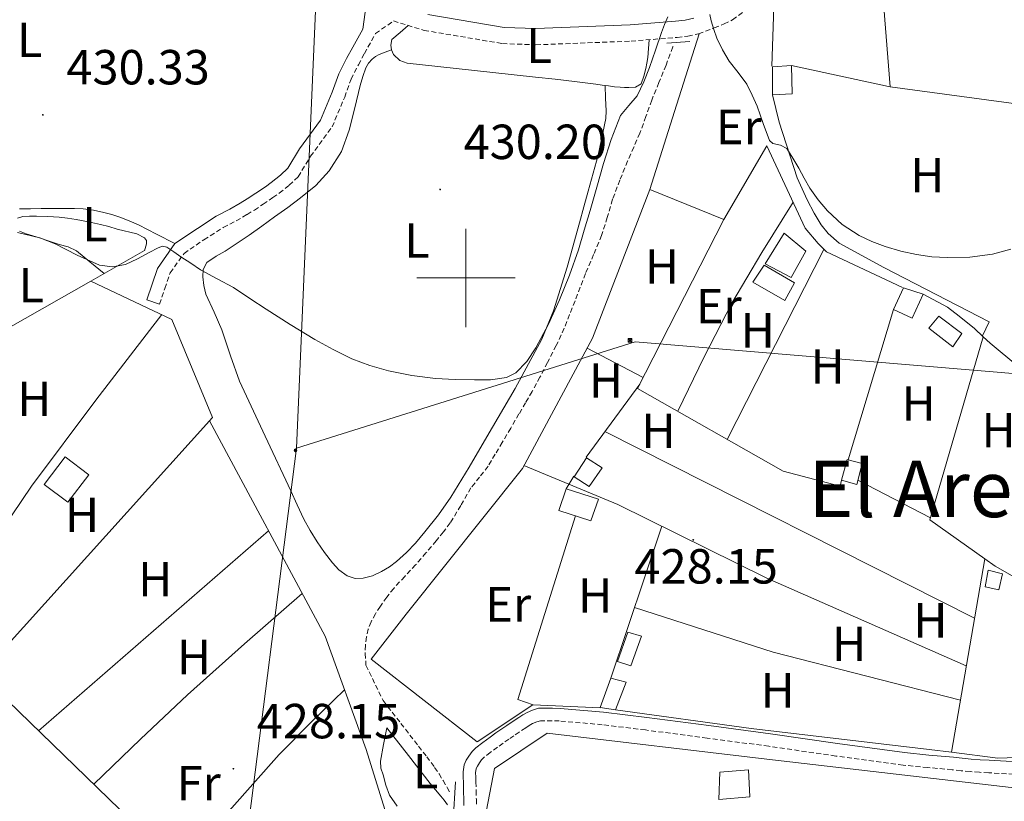
# Model space of a CAD drawing. Units: metres. Extents: x 548749 to 553225, y 4705077 to 4708079.
# Drawn here: x 550909 to 551109, y 4706894 to 4707053 of the extents above; entities that cross this region are included whole.
import ezdxf
from ezdxf.enums import TextEntityAlignment as Align

# ---------------------------------------------------------------- set-up
doc = ezdxf.new("R2010")
doc.units = ezdxf.units.M
doc.header["$MEASUREMENT"] = 0
doc.linetypes.add('TRAZOSX2', pattern=[1.5, 1, -0.5])
for name, color, linetype, lineweight in [('Carátula', 7, 'Continuous', 5), ('Level 11', 142, 'TRAZOSX2', 13), ('Level 15', 1, 'Continuous', 0), ('Level 16', 1, 'Continuous', 0), ('Level 20', 19, 'Continuous', 0), ('Level 21', 19, 'Continuous', 0), ('Level 32', 19, 'Continuous', 0), ('Level 36', 19, 'Continuous', 40), ('Level 37', 92, 'Continuous', 0), ('Level 41', 19, 'Continuous', 0), ('Level 45', 19, 'Continuous', 0), ('Level 5', 36, 'Continuous', 0), ('Level 52', 1, 'Continuous', 13), ('Level 63', 7, 'Continuous', 0), ('Level 7', 1, 'Continuous', 0)]:
    doc.layers.add(name, color=color, linetype=linetype, lineweight=lineweight)
doc.styles.add('Arial', font='ARIAL.TTF', dxfattribs={"height": 0.2})

# ---------------------------------------------------------------- blocks, each defined once
blk = doc.blocks.new('5PATER')
at = {"layer": 'Carátula', "linetype": 'Continuous', "lineweight": 5}
h = blk.add_hatch(color=250, dxfattribs=at)
edge = h.paths.add_edge_path()
edge.add_ellipse((0, 0), major_axis=(-1.33, -1.34), ratio=0.999422, start_angle=0, end_angle=360)
blk = doc.blocks.new('5PELE')
at = {"layer": 'Carátula', "linetype": 'Continuous', "lineweight": 5}
h = blk.add_hatch(color=9, dxfattribs=at)
edge = h.paths.add_edge_path()
edge.add_arc((0, 0), 2.85, 359.999, 719.999)
at = {"layer": 'Carátula', "color": 252, "linetype": 'Continuous', "lineweight": 5}
blk.add_circle((0, 0, 0), 2.85, dxfattribs=at)
blk = doc.blocks.new('5TME')
at = {"layer": 'Carátula', "color": 250, "linetype": 'Continuous', "lineweight": 5}
for p, q in [((3.7, 3.8), (-3.7, -3.8)), ((-3.7, 3.7), (3.8, -3.8))]:
    blk.add_line(p, q, dxfattribs=at)
at = {"layer": 'Carátula', "color": 250, "linetype": 'Continuous', "lineweight": 5, "flags": 128}
blk.add_lwpolyline([(-3.7, -3.8), (3.8, -3.8), (3.8, 3.7), (-3.7, 3.7), (-3.7, -3.8)], dxfattribs=at)

msp = doc.modelspace()

# ---------------------------------------------------------------- linework, layer by layer
at = {"layer": 'Level 11', "color": 142, "linetype": 'TRAZOSX2', "lineweight": 13}
msp.add_polyline3d([(551042.11, 4707047.05, 428.26), (551042.07, 4707046.96, 428.26), (551040.67, 4707043.27, 428.26), (551039.22, 4707039.71, 428.11), (551037.76, 4707036.15, 427.97), (551036.57, 4707032.8, 427.9), (551035.37, 4707029.45, 427.87), (551034.12, 4707026.6, 427.87), (551032.85, 4707023.77, 427.87), (551031.29, 4707019.9, 427.87), (551029.82, 4707015.99, 427.87), (551028.73, 4707012.31, 427.85), (551027.58, 4707008.65, 427.81), (551025.96, 4707004.77, 427.82), (551024.32, 4707000.9, 427.81), (551022.17, 4706995.33, 427.72), (551019.97, 4706989.77, 427.63), (551018.35, 4706986.25, 427.58), (551016.59, 4706982.79, 427.52), (551015.05, 4706979.84, 427.48), (551013.44, 4706976.92, 427.44), (551012.11, 4706974.64, 427.4), (551010.78, 4706972.36, 427.36), (551009.09, 4706969.47, 427.33), (551007.39, 4706966.58, 427.31), (551005.94, 4706964.15, 427.3), (551004.48, 4706961.74, 427.3), (551002.78, 4706959.51, 427.29), (551001.02, 4706957.32, 427.28), (550998.95, 4706953.74, 427.17), (550996.81, 4706950.2, 426.99), (550995.41, 4706948.37, 426.89), (550993.95, 4706946.58, 426.8), (550991.87, 4706944.12, 426.77), (550989.77, 4706941.67, 426.75), (550987.54, 4706939.29, 426.66), (550985.31, 4706936.9, 426.58), (550983.9, 4706935.13, 426.53), (550982.59, 4706933.27, 426.48), (550981.58, 4706931.72, 426.42), (550980.7, 4706930.09, 426.37), (550980.13, 4706928.6, 426.33), (550979.79, 4706927.05, 426.29), (550979.54, 4706925.35, 426.24), (550979.5, 4706923.66, 426.19), (550979.67, 4706921.26, 426.14), (550983.15, 4706914.07, 426.06), (550986.76, 4706909.45, 425.94), (550990.36, 4706904.82, 425.81), (550992.01, 4706902.68, 425.7), (550993.63, 4706900.5, 425.58), (550994.52, 4706899.19, 425.57), (550995.34, 4706897.83, 425.55), (550996.16, 4706896.39, 425.51), (550996.88, 4706895.1, 425.48)], dxfattribs=at)
at = {"layer": 'Level 15', "linetype": 'Continuous', "lineweight": 13}
for points in [[(551062.3, 4707042.9, 432.53), (551066.21, 4707043.21, 432.55), (551066.3, 4707037.46, 432.55), (551062.3, 4707037.24, 432.55), (551062.3, 4707042.9, 432.53)], [(551064.67, 4707009.14, 432.04), (551069.12, 4707005.48, 431.92), (551066.13, 4707000.12, 431.91), (551060.83, 4707002.86, 431.92), (551064.67, 4707009.14, 432.04)], [(551088.96, 4706998.01, 433.51), (551092.97, 4706996.73, 433.51), (551090.75, 4706991.82, 433.51), (551086.91, 4706993.61, 433.51), (551088.96, 4706998.01, 433.51)], [(550918.49, 4706963.67, 430), (550923.33, 4706960.01, 430.08), (550919.04, 4706954.44, 430.08), (550914.27, 4706957.99, 430.08), (550918.49, 4706963.67, 430)], [(551021.97, 4706959.56, 431.4), (551024.53, 4706963.45, 431.43), (551027.66, 4706961.4, 431.44), (551025.02, 4706957.59, 431.44), (551021.97, 4706959.56, 431.4)], [(551077.51, 4706963.08, 430.45), (551077.69, 4706963.03, 430.45), (551080.55, 4706962.26, 430.45), (551079.45, 4706958.04, 430.45), (551076.35, 4706958.88, 430.45), (551077.51, 4706963.08, 430.45)], [(551020.38, 4706957.14, 431.04), (551026.97, 4706955.03, 430.92), (551025.42, 4706950.62, 430.92), (551018.86, 4706952.73, 430.93), (551020.38, 4706957.14, 431.04)], [(551106.14, 4706940.57, 429.7), (551109.1, 4706939.86, 429.7), (551108.34, 4706936.6, 429.7), (551105.53, 4706937.24, 429.7), (551106.14, 4706940.57, 429.7)], [(551029.42, 4706918.66, 431.31), (551032.56, 4706917.8, 431.27), (551030.43, 4706912.23, 431.27), (551027.29, 4706912.66, 431.27), (551029.42, 4706918.66, 431.31)], [(551051.61, 4706899.51, 430.39), (551057.47, 4706900.01, 430.42), (551057.69, 4706894.55, 430.42), (551051.42, 4706893.96, 430.42), (551051.61, 4706899.51, 430.39)]]:
    msp.add_polyline3d(points, dxfattribs=at)
at = {"layer": 'Level 15', "color": 5, "linetype": 'Continuous', "lineweight": 0}
for points in [[(551058.35, 4706999.18, 429.96), (551060.65, 4707002.58, 429.96), (551066.79, 4706999.04, 429.96), (551064.82, 4706995.4, 429.96), (551058.35, 4706999.18, 429.96)], [(551094.13, 4706989.77, 429.96), (551096.16, 4706992.26, 429.96), (551100.8, 4706988.69, 429.96), (551098.99, 4706986.01, 429.96), (551094.13, 4706989.77, 429.96)], [(551032.88, 4706928.02, 429.57), (551035.68, 4706927.16, 429.57), (551033.51, 4706921.15, 429.57), (551030.8, 4706922.04, 429.57), (551032.88, 4706928.02, 429.57)]]:
    msp.add_polyline3d(points, dxfattribs=at)
at = {"layer": 'Level 16', "color": 1, "linetype": 'Continuous', "lineweight": 13, "ltscale": 0.5}
for points in [[(551062.18, 4707043.03, 431.73), (551062.82, 4707061.24, 432.16), (551063.3, 4707062.28, 432.2), (551065.44, 4707064.7, 432.24), (551066.96, 4707065.56, 432.24), (551083.97, 4707072.98, 432.18)], [(551086.23, 4707038.86, 430.12), (551084.03, 4707067.02, 430.13)], [(551086.23, 4707038.86, 430.12), (551120.43, 4707034.26, 430.18), (551121.52, 4707054.28, 430.44), (551137.59, 4707050.71, 430.21)], [(551066.21, 4707043.21, 430.39), (551085.89, 4707038.9, 430.12), (551086.23, 4707038.86, 430.12)], [(551076.35, 4706958.88, 428.78), (551076.08, 4706957.66, 428.77), (551064.48, 4706960.73, 428.79), (551034.89, 4706977.54, 429.19), (551052.45, 4707011.91, 429.89)], [(550923.74, 4706999.36, 429.75), (550934.67, 4707005.56, 429.97)], [(550890.04, 4706957.87, 427.74), (550900.4, 4706986.12, 429.28), (550923.74, 4706999.36, 429.75)], [(550923.74, 4706999.36, 428.9), (550940.22, 4706991.56, 429.89), (550948.43, 4706971.61, 429.64), (550901.28, 4706919.42, 428.24)], [(551092.97, 4706996.73, 429.8), (551097.92, 4706994.06, 429.8), (551100.27, 4706992.23, 429.84), (551103.37, 4706989.72, 429.88), (551105.18, 4706988.04, 429.88)], [(551086.91, 4706993.61, 429.17), (551077.69, 4706963.03, 428.83)], [(551105.18, 4706988.04, 429.06), (551094.29, 4706950.81, 428.63), (551105.5, 4706942.89, 428.61)], [(551105.18, 4706988.04, 429.88), (551106.59, 4706986.73, 429.88), (551117.45, 4706977.7, 429.92)], [(551020.38, 4706957.14, 429.01), (551021.93, 4706959.69, 429.01)], [(551105.5, 4706942.89, 428.61), (551098.69, 4706903.59, 427.59)], [(551105.5, 4706942.89, 428.61), (551107.6, 4706941.42, 428.61), (551112.93, 4706938.36, 428.04), (551134.69, 4706929.97, 427.8)], [(550901.28, 4706919.42, 427.5), (550904.51, 4706916.3, 427.49), (550943.34, 4706878.63, 427.51), (550961.64, 4706854.69, 427.28)]]:
    msp.add_polyline3d(points, dxfattribs=at)
at = {"layer": 'Level 20', "color": 19, "linetype": 'Continuous', "lineweight": 0, "ltscale": 0.5}
for points in [[(551105, 4706988.21, 429.49), (551106.35, 4706991.08, 429.51), (551084.99, 4707002.15, 429.59), (551075.87, 4707007.08, 429.65), (551073.61, 4707009.03, 429.65), (551072.24, 4707010.81, 429.65), (551070.8, 4707013.18, 429.7), (551069.39, 4707015.91, 429.72), (551067.37, 4707020.34, 429.72), (551063.68, 4707031.67, 429.92), (551062.34, 4707037.26, 429.89)], [(551052.45, 4707011.91, 429.89), (551061.2, 4707026.87, 430.1), (551068.96, 4707010.1, 429.88), (551071.61, 4707007.03, 429.88), (551073.28, 4707005.29, 429.86), (551088.75, 4706998.04, 429.38)], [(551027.36, 4706912.63, 428.24), (551013.58, 4706913.24, 428.24), (551002.3, 4706905.67, 428.12), (550980.75, 4706922.5, 428.23), (550987.81, 4706931.66, 428.53), (551011.47, 4706961.29, 428.9), (551025.74, 4706987.74, 429.46), (551037.36, 4707017.99, 429.83), (551052.45, 4707011.91, 429.89)], [(550961.64, 4706854.69, 427.28), (550967.42, 4706847.98, 427.68), (550989.71, 4706854.87, 427.72), (550990.68, 4706856.25, 427.68), (550991.35, 4706857.64, 427.68), (550991.43, 4706859.37, 427.68), (550987.28, 4706879.72, 427.72), (550979.69, 4706904.14, 427.88), (550971.37, 4706927.18, 428.16), (550947.83, 4706970.95, 428.48)], [(551098.69, 4706903.59, 427.59), (551094.16, 4706904.17, 427.7), (551058, 4706908.38, 428), (551030.37, 4706912.23, 428.26)], [(551125.52, 4706778.2, 423.99), (551109.29, 4706804.14, 424.26), (551072.04, 4706844.34, 425.27), (551069.39, 4706845.43, 425.28), (551031.23, 4706859.38, 425.89), (551003.52, 4706888.28, 426.52), (551005.82, 4706900.31, 426.84), (551016.49, 4706907.46, 427.08), (551061.2, 4706902.17, 426.68), (551123.12, 4706895.02, 426.67)], [(551131.02, 4706903.19, 427.09), (551108.16, 4706902.38, 427.35), (551098.69, 4706903.59, 427.59)]]:
    msp.add_polyline3d(points, dxfattribs=at)
at = {"layer": 'Level 21', "color": 19, "linetype": 'Continuous', "lineweight": 0}
for points in [[(550979.48, 4707054.04, 430.18), (550979.01, 4707050.57, 430.1), (550976.97, 4707046.91, 430.34), (550975.73, 4707044.6, 430.44), (550974.14, 4707041.51, 430.48), (550972.81, 4707037.75, 430.5), (550970.41, 4707032.06, 430.44), (550966.13, 4707026.23, 430.34), (550963.76, 4707022.3, 430.29), (550962.27, 4707020.89, 430.21), (550960.41, 4707019.4, 430.18), (550959.21, 4707018.55, 430.1), (550957.25, 4707017.23, 430.08), (550955.52, 4707016.09, 430.02), (550954.09, 4707015.21, 430.02), (550952, 4707013.96, 429.92), (550949.2, 4707012.54, 429.89), (550945.4, 4707010.08, 429.72), (550940.81, 4707007.03, 429.76), (550937.29, 4707001.9, 429.27), (550936.21, 4706998.73, 429.08), (550935.12, 4706995.56, 428.9), (550937.67, 4706994.68, 428.9)], [(550992.25, 4707053.58, 430.07), (551007.74, 4707050.95, 430.05), (551014.22, 4707050.71, 429.91), (551033.36, 4707051.45, 429.76), (551042.61, 4707052.2, 429.64), (551044.58, 4707052.44, 429.64), (551046.35, 4707052.81, 429.64)], [(551114.49, 4706901.52, 427.61), (551106.41, 4706901.94, 427.72), (551104.57, 4706902.05, 427.73), (551102.72, 4706902.18, 427.73), (551100.91, 4706902.36, 427.73), (551099.1, 4706902.55, 427.73), (551094.13, 4706903, 427.72), (551089.17, 4706903.5, 427.72), (551075.53, 4706905.34, 427.75), (551061.92, 4706907.32, 427.81), (551049.36, 4706908.99, 427.89), (551036.8, 4706910.63, 427.96), (551027.98, 4706911.71, 427.81), (551019.13, 4706912.49, 427.62), (551017.58, 4706912.53, 427.61), (551016.03, 4706912.54, 427.6), (551014.77, 4706912.52, 427.6), (551013.52, 4706912.15, 427.6), (551012.43, 4706911.69, 427.6), (551011.57, 4706911.21, 427.6), (551010.73, 4706910.68, 427.6), (551009.39, 4706909.75, 427.6), (551008.33, 4706909.05, 427.54), (551007.28, 4706908.34, 427.46), (551006.08, 4706907.5, 427.45), (551004.89, 4706906.65, 427.44), (551003.43, 4706905.58, 427.37), (551001.98, 4706904.47, 427.3), (551001.24, 4706903.71, 427.27), (551000.6, 4706902.82, 427.24), (551000.06, 4706901.95, 427.16), (550999.64, 4706901, 427.08), (550999.4, 4706899.58, 427.04), (550999.44, 4706898.51, 426.97), (550999.47, 4706897.45, 426.9), (550999.52, 4706895.7, 426.82), (550999.56, 4706893.94, 426.77), (550999.59, 4706892.78, 426.77)]]:
    msp.add_polyline3d(points, dxfattribs=at)
at = {"layer": 'Level 21', "color": 19, "linetype": 'TRAZOSX2', "lineweight": 0}
for points in [[(550937.67, 4706994.68, 428.9), (550938.76, 4706997.85, 429.08), (550939.85, 4707001.02, 429.27), (550942.69, 4707004.99, 429.76), (550946.73, 4707007.78, 429.72), (550950.66, 4707010.25, 429.89), (550953.3, 4707011.59, 429.92), (550955.5, 4707012.9, 430.02), (550956.97, 4707013.81, 430.02), (550958.75, 4707014.98, 430.08), (550960.75, 4707016.33, 430.1), (550962.04, 4707017.24, 430.18), (550964.05, 4707018.85, 430.21), (550965.88, 4707020.59, 430.29), (550968.38, 4707024.73, 430.34), (550972.78, 4707030.71, 430.44), (550975.34, 4707036.78, 430.5), (550976.63, 4707040.44, 430.48), (550978.12, 4707043.34, 430.44), (550979.35, 4707045.61, 430.34), (550981.62, 4707049.7, 430.1), (550985.25, 4707052.24, 430.12), (550991.49, 4707050.34, 430.07), (551007.4, 4707047.65, 430.05), (551014.23, 4707047.4, 429.91), (551033.56, 4707048.14, 429.76), (551042.94, 4707048.9, 429.64), (551045.11, 4707049.17, 429.64), (551047.29, 4707049.62, 429.64), (551050.46, 4707050.84, 429.64), (551052.5, 4707051.63, 429.64), (551054.19, 4707052.48, 429.62), (551056.33, 4707054.02, 429.7)], [(551114.39, 4706898.97, 427.61), (551106.28, 4706899.4, 427.72), (551104.4, 4706899.51, 427.73), (551102.5, 4706899.65, 427.73), (551100.65, 4706899.83, 427.73), (551098.86, 4706900.02, 427.73), (551093.89, 4706900.47, 427.72), (551088.87, 4706900.97, 427.72), (551075.18, 4706902.82, 427.75), (551061.57, 4706904.8, 427.81), (551049.03, 4706906.47, 427.89), (551036.48, 4706908.11, 427.96), (551027.72, 4706909.18, 427.81), (551018.98, 4706909.95, 427.62), (551017.54, 4706909.99, 427.61), (551016.04, 4706909.99, 427.6), (551015.15, 4706909.98, 427.6), (551014.38, 4706909.75, 427.6), (551013.55, 4706909.4, 427.6), (551012.87, 4706909.02, 427.6), (551012.14, 4706908.56, 427.6), (551010.81, 4706907.65, 427.6), (551009.74, 4706906.93, 427.54), (551008.72, 4706906.25, 427.46), (551007.55, 4706905.43, 427.45), (551006.39, 4706904.59, 427.44), (551004.95, 4706903.54, 427.37), (551003.67, 4706902.57, 427.3), (551003.19, 4706902.07, 427.27), (551002.72, 4706901.41, 427.24), (551002.32, 4706900.76, 427.16), (551002.1, 4706900.27, 427.08), (551001.95, 4706899.4, 427.04), (551001.98, 4706898.59, 426.97), (551002.01, 4706897.52, 426.9), (551002.06, 4706895.77, 426.82), (551002.11, 4706894, 426.77), (551002.13, 4706892.81, 426.77)]]:
    msp.add_polyline3d(points, dxfattribs=at)
at = {"layer": 'Level 21', "color": 1, "linetype": 'Continuous', "lineweight": 0}
for points in [[(551040.81, 4707047.75, 429.56), (551045.5, 4707048.06, 429.56)], [(550997.88, 4706897.54, 426.43), (550997.37, 4706889.74, 426.43)]]:
    msp.add_polyline3d(points, dxfattribs=at)
at = {"layer": 'Level 32', "color": 6, "linetype": 'Continuous', "lineweight": 0, "ltscale": 0.5}
for points in [[(550965.52, 4706965.38, 429.58), (550971.26, 4707096.51, 433.11), (550978.29, 4707181.96, 432.66), (550993.33, 4707325.46, 435.8), (550996.75, 4707439.93, 441.5), (551001.02, 4707492.88, 444.75), (551093.89, 4707562.71, 448.53), (551154.81, 4707612.8, 442.61), (551215.04, 4707660.19, 440.85)], [(550965.52, 4706965.38, 429.58), (551034.42, 4706987.02, 428.93), (551149.18, 4706977.4, 428.17), (551255.37, 4706969.36, 428.73)], [(550954.61, 4706879.9, 427.1), (550965.52, 4706965.38, 429.58)]]:
    msp.add_polyline3d(points, dxfattribs=at)
at = {"layer": 'Level 36', "color": 92, "linetype": 'Continuous', "lineweight": 0}
for points in [[(551037.27, 4707048.44, 429.71), (551037.12, 4707046.64, 429.73), (551036.97, 4707044.84, 429.75), (551036.79, 4707043.69, 429.76), (551036.54, 4707042.55, 429.76), (551036.19, 4707041, 429.76), (551035.65, 4707039.5, 429.76), (551034.45, 4707038.78, 429.76), (551033.12, 4707038.7, 429.8), (551032.24, 4707038.71, 429.84), (551031.36, 4707038.76, 429.88), (551030.17, 4707038.88, 429.9), (551028.97, 4707039.03, 429.92), (551027.68, 4707039.22, 429.95), (551026.38, 4707039.4, 429.97), (551024.24, 4707039.69, 430.04), (551022.09, 4707039.96, 430.1), (551018.13, 4707040.41, 430.13), (551014.16, 4707040.84, 430.13), (551001.09, 4707042.24, 430.14), (550988.01, 4707043.64, 430.08), (550986.52, 4707044.2, 430.04), (550985.28, 4707045.45, 429.99), (550984.85, 4707046.38, 429.98), (550984.73, 4707047.32, 429.97), (550984.94, 4707048.5, 429.97), (550986.59, 4707049.92, 430.03), (550988.23, 4707051.33, 430.1)], [(551047.41, 4707049.66, 429.64), (551042.38, 4707033.83, 429.73), (551037.36, 4707017.99, 429.83)], [(550984.85, 4707046.38, 429.98), (550983.6, 4707045.89, 429.89), (550982.35, 4707045.4, 429.8), (550981.62, 4707045.02, 429.78), (550980.94, 4707044.51, 429.78), (550980.17, 4707043.67, 429.74), (550979.63, 4707042.7, 429.7), (550979.02, 4707040.94, 429.67), (550978.49, 4707039.16, 429.65), (550977.39, 4707034.6, 429.49), (550976.25, 4707030.04, 429.36), (550974.66, 4707025.72, 429.35), (550972.21, 4707021.77, 429.35), (550969.45, 4707018.82, 429.31), (550966.38, 4707016.3, 429.28), (550963.75, 4707014.35, 429.27), (550961.1, 4707012.43, 429.27), (550958.5, 4707010.56, 429.26), (550955.89, 4707008.7, 429.27), (550953.49, 4707007.07, 429.34), (550951.07, 4707005.47, 429.43), (550949.2, 4707004.41, 429.46), (550947.34, 4707003.13, 429.48), (550946.58, 4707001.75, 429.48), (550946.49, 4707000.2, 429.49), (550946.67, 4706998.44, 429.5), (550947.13, 4706996.7, 429.51), (550948.78, 4706993.05, 429.55), (550950.38, 4706989.43, 429.59), (550952.09, 4706984.19, 429.62), (550953.98, 4706979.02, 429.62), (550959.17, 4706967.87, 429.52), (550964.38, 4706956.73, 429.44)], [(550964.38, 4706956.73, 429.44), (550965.69, 4706953.86, 429.44), (550967.01, 4706950.98, 429.44), (550968.31, 4706948.63, 429.44), (550969.77, 4706946.36, 429.44), (550971.25, 4706944.21, 429.42), (550972.83, 4706942.12, 429.4), (550974.18, 4706940.65, 429.39), (550975.85, 4706939.45, 429.38), (550977.48, 4706938.92, 429.38), (550979.13, 4706938.98, 429.38), (550981.01, 4706939.48, 429.37), (550982.85, 4706940.3, 429.36), (550984.43, 4706941.28, 429.34), (550985.89, 4706942.39, 429.33), (550987.89, 4706944.18, 429.33), (550989.74, 4706946.09, 429.33), (550990.71, 4706947.24, 429.33), (550991.65, 4706948.41, 429.33), (550994.38, 4706951.87, 429.33), (550996.94, 4706955.45, 429.33), (551000.64, 4706961.53, 429.41), (551004.21, 4706967.69, 429.51), (551010.02, 4706977.5, 429.58), (551015.42, 4706987.56, 429.64), (551017.81, 4706993.31, 429.65), (551020.6, 4707002.21, 429.67), (551023.07, 4707011.21, 429.7), (551023.98, 4707014.43, 429.72), (551024.86, 4707017.66, 429.73), (551026.88, 4707024.98, 429.73), (551028.46, 4707032.42, 429.73), (551028.48, 4707033.99, 429.73), (551028.38, 4707036.56, 429.82), (551028.29, 4707039.13, 429.94)], [(551066.51, 4707015.39, 429.95), (551060.18, 4707005.2, 429.53), (551054.06, 4706994.89, 429.19), (551048.45, 4706983.96, 429.09), (551043.05, 4706972.91, 429.08)], [(550909.23, 4707014.04, 430.4), (550911.44, 4707014.08, 430.4), (550913.65, 4707014.11, 430.4), (550916.13, 4707014.11, 430.4), (550918.62, 4707014.11, 430.4), (550920.38, 4707014.09, 430.4), (550922.14, 4707014.04, 430.4), (550924.27, 4707013.79, 430.4), (550926.37, 4707013.32, 430.39), (550928.02, 4707012.87, 430.38), (550929.65, 4707012.33, 430.37), (550931.55, 4707011.61, 430.32), (550933.41, 4707010.78, 430.23), (550937.11, 4707008.91, 430), (550940.81, 4707007.03, 429.76)], [(550908.82, 4707012.18, 429.72), (550909.89, 4707012.52, 429.75), (550911.28, 4707012.55, 429.76), (550912.67, 4707012.54, 429.76), (550914.97, 4707012.49, 429.82), (550917.26, 4707012.38, 429.86), (550919.01, 4707012.17, 429.86), (550920.75, 4707011.88, 429.86), (550923.23, 4707011.41, 429.86), (550925.69, 4707010.89, 429.86), (550927.4, 4707010.44, 429.85), (550929.09, 4707009.91, 429.83), (550933.08, 4707008.96, 429.69), (550934.65, 4707008.18, 429.61), (550935.03, 4707007.62, 429.58), (550935.02, 4707006.91, 429.57), (550934.63, 4707005.54, 429.57)], [(550926.44, 4707000.89, 429.56), (550923.54, 4707003.27, 429.57), (550920.78, 4707005.55, 429.59), (550919.1, 4707006.32, 429.6), (550917.26, 4707006.79, 429.6), (550915.27, 4707007.47, 429.6), (550913.28, 4707008.14, 429.6), (550911.93, 4707008.56, 429.61), (550910.57, 4707008.97, 429.62), (550909.24, 4707009.5, 429.62)], [(551072.78, 4707005.81, 429.86), (551053.13, 4706967.18, 428.94)], [(550938.15, 4706992.54, 428.12), (550924.73, 4706975.16, 427.93), (550911.63, 4706957.66, 427.75), (550901.74, 4706943.13, 427.6), (550892.02, 4706928.4, 427.46)], [(551024.67, 4706985.74, 429.42), (551030.34, 4706982.74, 429.32), (551036.02, 4706979.74, 429.23)], [(551035.35, 4706978.44, 429.12), (551024.46, 4706963.58, 428.82)], [(551028.26, 4706968.76, 428.93), (551103.42, 4706930.86, 428.08)], [(551011.78, 4706961.87, 428.91), (551030.86, 4706953.94, 428.9), (551061.15, 4706938.98, 428.53), (551101.73, 4706921.14, 427.92)], [(551079.68, 4706958.92, 428.77), (551094.42, 4706951.26, 428.63)], [(551022.26, 4706951.64, 428.48), (551010.54, 4706914.28, 428.28), (551013.63, 4706913.24, 428.24)], [(551039.81, 4706949.52, 428.79), (551029.46, 4706918.65, 428.44)], [(550959.86, 4706948.59, 428.32), (550936.47, 4706928.28, 427.91), (550913.09, 4706907.97, 427.5)], [(550924.31, 4706897.09, 427.5), (550933.79, 4706906.22, 427.56), (550943.36, 4706915.26, 427.67), (550954.97, 4706925.62, 427.92), (550966.69, 4706935.88, 428.23)], [(551034.28, 4706933.04, 428.6), (551062.43, 4706923.96, 428.4), (551100.52, 4706914.17, 427.92)], [(550941.93, 4706880, 427.51), (550951.85, 4706891.68, 427.57), (550962, 4706903.14, 427.68), (550968.59, 4706909.78, 427.84), (550975.31, 4706916.28, 428.03)], [(550986.03, 4706892.63, 427.05), (550984.48, 4706894.87, 427.06), (550983.69, 4706896.87, 427.07), (550983.18, 4706898.98, 427.08), (550982.72, 4706900.38, 427.08), (550982.59, 4706901.78, 427.08), (550983.24, 4706905.17, 427.07), (550983.88, 4706908.55, 427.06)], [(550983.88, 4706908.55, 427.06), (550988.31, 4706902.89, 427.07), (550992.73, 4706897.22, 427.08), (550993.8, 4706895.94, 427.06), (550994.89, 4706894.66, 427.04), (550995.59, 4706893.81, 427.04), (550996.24, 4706892.89, 427.03)]]:
    msp.add_polyline3d(points, dxfattribs=at)
at = {"layer": 'Level 5', "color": 36, "linetype": 'Continuous', "lineweight": 0}
for points in [[(550988.99, 4706980.18, 430.01), (550993.77, 4706979.56, 430.01), (550997.77, 4706979.35, 430.01), (551001.76, 4706979.29, 430.01), (551004.99, 4706979.26, 430.01), (551008.21, 4706979.75, 430.01), (551010.12, 4706980.71, 430.01), (551012.4, 4706983, 430.01), (551014.17, 4706985.78, 430.01), (551016.79, 4706990.59, 430.01), (551019.02, 4706995.53, 430.01), (551021.04, 4707000.59, 430.01), (551022.85, 4707005.72, 430.01), (551024.06, 4707009.72, 430.01), (551025.25, 4707013.74, 430.01), (551026.6, 4707018.49, 430.01), (551027.93, 4707023.24, 430.01), (551029.53, 4707028.18, 430.01), (551031.45, 4707033, 430.01), (551033.09, 4707035.03, 430.01), (551034.78, 4707037.03, 430.01), (551036.13, 4707039.87, 430.01), (551037.29, 4707042.78, 430.01), (551038.51, 4707046.33, 430.01), (551039.73, 4707049.88, 430.01), (551040.34, 4707051.51, 430.01), (551041.04, 4707053.1, 430.01)], [(551049.58, 4707053.59, 430.01), (551049.87, 4707052.25, 430.01), (551050.37, 4707050.5, 430.01), (551051.01, 4707048.78, 430.01), (551052.17, 4707046.37, 430.01), (551053.49, 4707044.07, 430.01), (551055.32, 4707041.74, 430.01), (551057.1, 4707039.37, 430.01), (551058.22, 4707037.16, 430.01), (551059.21, 4707034.9, 430.01), (551060.42, 4707031.42, 430.01), (551061.69, 4707027.96, 430.01), (551062.4, 4707027.36, 430.01), (551063.97, 4707027.01, 430.01), (551065.25, 4707026.31, 430.01), (551066.48, 4707024.34, 430.01), (551067.66, 4707022.33, 430.01), (551068.79, 4707020.29, 430.01), (551069.93, 4707018.26, 430.01), (551071.58, 4707015.87, 430.01), (551073.5, 4707013.66, 430.01), (551076.52, 4707010.86, 430.01), (551079.95, 4707008.6, 430.01), (551082.55, 4707007.38, 430.01), (551085.23, 4707006.41, 430.01), (551088.4, 4707005.48, 430.01), (551091.63, 4707004.74, 430.01), (551094.74, 4707004.32, 430.01), (551097.85, 4707004.14, 430.01), (551102.45, 4707004.26, 430.01), (551107.06, 4707004.87, 430.01), (551110.8, 4707005.83, 430.01)], [(550908.82, 4707009.24, 430.01), (550913.37, 4707008.14, 430.01), (550916.49, 4707006.97, 430.01), (550920.96, 4707004.63, 430.01), (550925.52, 4707002.63, 430.01), (550928.14, 4707002.28, 430.01), (550930.75, 4707002.75, 430.01), (550933.18, 4707003.91, 430.01), (550935.6, 4707005.15, 430.01), (550937.42, 4707006.14, 430.01), (550938.33, 4707006.44, 430.01), (550939.17, 4707006.27, 430.01), (550940.61, 4707005.31, 430.01), (550942.05, 4707004.33, 430.01), (550944.04, 4707003, 430.01), (550946.05, 4707001.67, 430.01), (550949.38, 4706999.85, 430.01), (550952.73, 4706998.06, 430.01), (550956.05, 4706995.85, 430.01), (550959.36, 4706993.63, 430.01), (550964.28, 4706990.54, 430.01), (550969.25, 4706987.51, 430.01), (550972.97, 4706985.44, 430.01), (550976.81, 4706983.58, 430.01), (550980.47, 4706982.18, 430.01), (550984.25, 4706981.14, 430.01), (550988.99, 4706980.18, 430.01)]]:
    msp.add_polyline3d(points, dxfattribs=at)
at = {"layer": 'Level 52', "color": 1, "linetype": 'Continuous', "lineweight": 13}
for points in [[(551062.3, 4707042.9, 432.53), (551066.21, 4707043.21, 432.55), (551066.3, 4707037.46, 432.55), (551062.3, 4707037.24, 432.55), (551062.3, 4707042.9, 432.53)], [(551064.67, 4707009.14, 432.04), (551069.12, 4707005.48, 431.92), (551066.13, 4707000.12, 431.91), (551060.83, 4707002.86, 431.92), (551064.67, 4707009.14, 432.04)], [(551088.96, 4706998.01, 433.51), (551092.97, 4706996.73, 433.51), (551090.75, 4706991.82, 433.51), (551086.91, 4706993.61, 433.51), (551088.96, 4706998.01, 433.51)], [(550918.49, 4706963.67, 430), (550923.33, 4706960.01, 430.08), (550919.04, 4706954.44, 430.08), (550914.27, 4706957.99, 430.08), (550918.49, 4706963.67, 430)], [(551021.97, 4706959.56, 431.4), (551024.53, 4706963.45, 431.43), (551027.66, 4706961.4, 431.44), (551025.02, 4706957.59, 431.44), (551021.97, 4706959.56, 431.4)], [(551077.51, 4706963.08, 430.45), (551077.69, 4706963.03, 430.45), (551080.55, 4706962.26, 430.45), (551079.45, 4706958.04, 430.45), (551076.35, 4706958.88, 430.45), (551077.51, 4706963.08, 430.45)], [(551020.38, 4706957.14, 431.04), (551026.97, 4706955.03, 430.92), (551025.42, 4706950.62, 430.92), (551018.86, 4706952.73, 430.93), (551020.38, 4706957.14, 431.04)], [(551106.14, 4706940.57, 429.7), (551109.1, 4706939.86, 429.7), (551108.34, 4706936.6, 429.7), (551105.53, 4706937.24, 429.7), (551106.14, 4706940.57, 429.7)], [(551029.42, 4706918.66, 431.31), (551032.56, 4706917.8, 431.27), (551030.43, 4706912.23, 431.27), (551027.29, 4706912.66, 431.27), (551029.42, 4706918.66, 431.31)], [(551051.61, 4706899.51, 430.39), (551057.47, 4706900.01, 430.42), (551057.69, 4706894.55, 430.42), (551051.42, 4706893.96, 430.42), (551051.61, 4706899.51, 430.39)]]:
    msp.add_polyline3d(points, close=True, dxfattribs=at)
at = {"layer": 'Level 52', "color": 1, "linetype": 'Continuous', "lineweight": 0}
for points in [[(551058.35, 4706999.18, 429.96), (551060.65, 4707002.58, 429.96), (551066.79, 4706999.04, 429.96), (551064.82, 4706995.4, 429.96), (551058.35, 4706999.18, 429.96)], [(551094.13, 4706989.77, 429.96), (551096.16, 4706992.26, 429.96), (551100.8, 4706988.69, 429.96), (551098.99, 4706986.01, 429.96), (551094.13, 4706989.77, 429.96)], [(551032.88, 4706928.02, 429.57), (551035.68, 4706927.16, 429.57), (551033.51, 4706921.15, 429.57), (551030.8, 4706922.04, 429.57), (551032.88, 4706928.02, 429.57)]]:
    msp.add_polyline3d(points, close=True, dxfattribs=at)
at = {"layer": 'Level 63', "linetype": 'Continuous', "lineweight": 0}
for points in [[(551000, 4706990, 0.01), (551000, 4707010, 0.01)], [(550990, 4707000, 0.01), (551010, 4707000, 0.01)]]:
    msp.add_polyline3d(points, dxfattribs=at)

# ---------------------------------------------------------------- block references
at = {"layer": 'Level 32', "color": 19, "linetype": 'Continuous', "lineweight": 0, "xscale": 0.09999983015004542, "yscale": 0.09999983015004542}
msp.add_blockref('5TME', (551033.37, 4706987.32, 428.91), dxfattribs=at)
at = {"layer": 'Level 32', "color": 252, "linetype": 'Continuous', "lineweight": 0, "xscale": 0.09999983015004542, "yscale": 0.09999983015004542}
msp.add_blockref('5PELE', (550965.35, 4706964.96, 429.57), dxfattribs=at)
at = {"layer": 'Level 7', "color": 19, "linetype": 'Continuous', "lineweight": 0, "xscale": 0.09999983015004542, "yscale": 0.09999983015004542}
for p in [(550913.98, 4707033.16, 430.34), (550994.75, 4707017.99, 430.21), (551046.21, 4706946.76, 428.16), (550952.7, 4706900.23, 428.16)]:
    msp.add_blockref('5PATER', p, dxfattribs=at)

# ---------------------------------------------------------------- texts
at = {"layer": 'Level 37', "color": 92, "linetype": 'Continuous', "lineweight": 0, "style": 'Arial'}
for s, p in [('L', (550911.28, 4707048.39, 430.65)), ('L', (551014.88, 4707047.17, 429.91)), ('Er', (551055.48, 4707030.7, 429.91)), ('H', (551093.81, 4707020.9, 429.41)), ('L', (550924.58, 4707010.92, 429.86)), ('L', (550990.05, 4707007.62, 430.15)), ('H', (551039.84, 4707002.33, 429.43)), ('L', (550911.6, 4706998.55, 429.61)), ('Er', (551051.4, 4706994.29, 429.16)), ('H', (551059.33, 4706989.35, 429.08)), ('H', (551073.54, 4706982.01, 429.08)), ('H', (551028.46, 4706979.14, 429.16)), ('H', (550912.23, 4706975.45, 428)), ('H', (551092.05, 4706974.48, 428.58)), ('H', (551039.14, 4706968.92, 428.88)), ('H', (551108.28, 4706969.06, 428.32)), ('H', (550921.95, 4706951.86, 427.76)), ('H', (550936.81, 4706938.78, 427.72)), ('H', (551026.27, 4706935.46, 428.53)), ('Er', (551008.59, 4706933.65, 428.4)), ('H', (551094.44, 4706930.41, 428.39)), ('H', (551077.91, 4706925.64, 428.23)), ('H', (550944.68, 4706922.94, 427.67)), ('H', (551063.35, 4706916.17, 428.28)), ('L', (550991.79, 4706899.75, 426.46)), ('Fr', (550945.66, 4706897.32, 427.79))]:
    msp.add_text(s, height=7, dxfattribs=at).set_placement(p, align=Align.MIDDLE_CENTER)
at = {"layer": 'Level 41', "color": 19, "linetype": 'Continuous', "lineweight": 0, "style": 'Arial'}
for s, p in [('430.33', (550918.76, 4707037.16, 430.34)), ('430.20', (550999.52, 4707021.99, 430.21)), ('428.15', (551034.26, 4706935.69, 428.16)), ('428.15', (550957.47, 4706904.23, 428.16))]:
    msp.add_text(s, height=7, dxfattribs=at).set_placement(p, align=Align.BOTTOM_LEFT)
at = {"layer": 'Level 45', "color": 19, "linetype": 'Continuous', "lineweight": 0, "style": 'Arial'}
msp.add_text('El Arenal', height=11.5, dxfattribs=at).set_placement((551101.79, 4706957.13, 428.66), align=Align.MIDDLE_CENTER)

doc.saveas('drawing.dxf')
